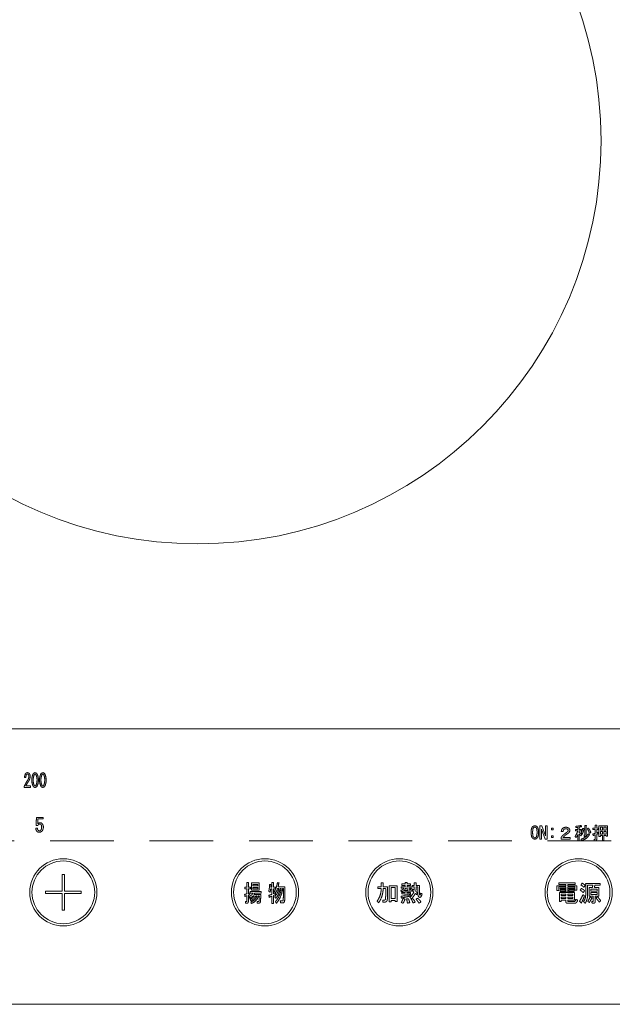
# Model space of a CAD drawing. Units: millimetres. Extents: x -4275 to 7850, y -3045 to 3045.
# Drawn here: x -2079 to -1947, y 883 to 1102 of the extents above; entities that cross this region are included whole.
import ezdxf

# ---------------------------------------------------------------- set-up
doc = ezdxf.new("R2010")
doc.units = ezdxf.units.MM
doc.header["$LTSCALE"] = 20
doc.linetypes.add('ラインタイプ-1', pattern=[1.11, 0.71, -0.4])
doc.layers.add('5ボウル・キャビネット', color=7, linetype='Continuous', lineweight=15)

# ---------------------------------------------------------------- blocks, each defined once
blk = doc.blocks.new('グループ-15')
at = {"layer": '5ボウル・キャビネット', "color": 7, "linetype": 'Continuous', "lineweight": 15}
blk.add_line((-2199.5, 944), (-1879.5, 944), dxfattribs=at)
at = {"layer": '5ボウル・キャビネット', "color": 7, "linetype": 'Continuous', "lineweight": 15, "flags": 128}
blk.add_lwpolyline([(-2199.5, 1215.5, -0.414214), (-2179.5, 1235.5), (-1899.5, 1235.5, -0.414214), (-1879.5, 1215.5), (-1879.5, 902.5, -0.414214), (-1899.5, 882.5), (-2179.5, 882.5, -0.414214), (-2199.5, 902.5)], format="xyb", close=True, dxfattribs=at)
for points in [[(-1961.53, 919.38), (-1961.96, 919.38), (-1962.75, 921.61), (-1962.77, 921.61), (-1962.77, 919.38), (-1963.13, 919.38), (-1963.13, 922.36), (-1962.69, 922.36), (-1961.9, 920.13), (-1961.89, 920.13), (-1961.89, 922.36), (-1961.53, 922.36)], [(-1960.57, 921.81), (-1960.21, 921.81), (-1960.21, 921.44), (-1960.57, 921.44)], [(-1948.02, 922.31), (-1948.02, 920.02), (-1948.34, 920.02), (-1948.34, 920.22), (-1948.84, 920.22), (-1948.84, 919.04), (-1949.17, 919.04), (-1949.17, 920.22), (-1949.65, 920.22), (-1949.65, 919.93), (-1949.97, 919.93), (-1949.97, 922.31)], [(-1949.17, 921.39), (-1949.17, 922.02), (-1949.65, 922.02), (-1949.65, 921.39)], [(-1949.17, 921.11), (-1949.65, 921.11), (-1949.65, 920.51), (-1949.17, 920.51)], [(-1948.34, 922.02), (-1948.84, 922.02), (-1948.84, 921.39), (-1948.34, 921.39)], [(-1948.84, 920.51), (-1948.34, 920.51), (-1948.34, 921.11), (-1948.84, 921.11)], [(-1960.57, 919.74), (-1960.57, 920.1), (-1960.21, 920.1), (-1960.21, 919.74)], [(-2069.75, 911.5), (-2069.75, 907.75), (-2073.5, 907.75), (-2073.5, 907.25), (-2069.75, 907.25), (-2069.75, 903.5), (-2069.25, 903.5), (-2069.25, 907.25), (-2065.5, 907.25), (-2065.5, 907.75), (-2069.25, 907.75), (-2069.25, 911.5)], [(-2027.52, 907.95), (-2027.52, 909.59), (-2025.77, 909.59), (-2025.77, 907.95)], [(-2027.21, 908.94), (-2026.08, 908.94), (-2026.08, 909.25), (-2027.21, 909.25)], [(-2026.08, 908.6), (-2027.21, 908.6), (-2027.21, 908.29), (-2026.08, 908.29)], [(-1995.42, 905.46), (-1995.42, 905.7), (-1996.37, 905.7), (-1996.37, 905.38), (-1996.8, 905.38), (-1996.8, 908.94), (-1994.99, 908.94), (-1994.99, 905.46)], [(-1996.37, 906.09), (-1995.42, 906.09), (-1995.42, 908.55), (-1996.37, 908.55)], [(-1955.29, 909.27), (-1956.92, 909.27), (-1956.92, 908.96), (-1954.89, 908.96), (-1954.89, 907.98), (-1955.32, 907.98), (-1955.32, 908.72), (-1956.92, 908.72), (-1956.92, 907.55), (-1957.35, 907.55), (-1957.35, 908.72), (-1958.89, 908.72), (-1958.89, 907.9), (-1959.33, 907.9), (-1959.33, 908.96), (-1957.35, 908.96), (-1957.35, 909.27), (-1958.95, 909.27), (-1958.95, 909.61), (-1955.29, 909.61)], [(-1958.65, 908.45), (-1957.53, 908.45), (-1957.53, 908.21), (-1958.65, 908.21)], [(-1958.65, 907.96), (-1957.53, 907.96), (-1957.53, 907.72), (-1958.65, 907.72)], [(-1956.7, 908.45), (-1955.52, 908.45), (-1955.52, 908.21), (-1956.7, 908.21)], [(-1956.7, 907.72), (-1956.7, 907.96), (-1955.52, 907.96), (-1955.52, 907.72)], [(-1950.37, 907.78), (-1950.37, 908.19), (-1951.75, 908.19), (-1951.75, 907.78)], [(-1957.37, 907.1), (-1958.41, 907.1), (-1958.41, 906.78), (-1957.37, 906.78)], [(-1958.41, 906.44), (-1958.41, 906.11), (-1957.37, 906.11), (-1957.37, 906.44)], [(-1955.82, 907.1), (-1956.94, 907.1), (-1956.94, 906.78), (-1955.82, 906.78)], [(-1955.82, 906.44), (-1956.94, 906.44), (-1956.94, 906.11), (-1955.82, 906.11)], [(-1950.37, 907.03), (-1950.37, 907.44), (-1951.75, 907.44), (-1951.75, 907.03)]]:
    blk.add_lwpolyline(points, close=True, dxfattribs=at)
at = {"layer": '5ボウル・キャビネット', "color": 7, "linetype": 'Continuous', "lineweight": 15}
for centre, radius in [((-2039.5, 1075.3), 90), ((-2069.5, 907.5), 7.5), ((-2069.5, 907.5), 7), ((-2024.5, 907.5), 7.5), ((-2024.5, 907.5), 7), ((-1994.5, 907.5), 7.5), ((-1994.5, 907.5), 7), ((-1954.5, 907.5), 7.5), ((-1954.5, 907.5), 7)]:
    blk.add_circle(centre, radius, dxfattribs=at)
for points, knots in [([(-2077.89, 931.24), (-2077.36, 931.24), (-2076.84, 931.24), (-2076.84, 931.08), (-2076.84, 930.92), (-2077.53, 930.92), (-2078.21, 930.92), (-2078.21, 931.05), (-2078.21, 931.19), (-2078.05, 931.55), (-2077.66, 932.24), (-2077.44, 932.58), (-2077.34, 932.76), (-2077.2, 933.15), (-2077.19, 933.36), (-2077.19, 933.48), (-2077.25, 933.7), (-2077.31, 933.8), (-2077.36, 933.84), (-2077.46, 933.9), (-2077.53, 933.9), (-2077.59, 933.89), (-2077.7, 933.81), (-2077.74, 933.76), (-2077.8, 933.61), (-2077.86, 933.3), (-2077.86, 933.14), (-2078.01, 933.14), (-2078.16, 933.14), (-2078.15, 933.37), (-2078.04, 933.81), (-2077.93, 934.02), (-2077.84, 934.11), (-2077.62, 934.21), (-2077.5, 934.22), (-2077.37, 934.2), (-2077.15, 934.1), (-2077.07, 934), (-2076.98, 933.85), (-2076.88, 933.52), (-2076.88, 933.34), (-2076.91, 933.07), (-2077.09, 932.55), (-2077.24, 932.32), (-2077.42, 932.06), (-2077.75, 931.52), (-2077.89, 931.24)], [0, 0, 0, 0.082484, 0.082484, 0.107619, 0.107619, 0.215483, 0.215483, 0.236633, 0.236633, 0.299067, 0.361501, 0.361501, 0.394593, 0.427685, 0.427685, 0.446293, 0.464901, 0.464901, 0.474996, 0.48509, 0.48509, 0.49572, 0.50635, 0.50635, 0.532694, 0.559038, 0.559038, 0.583113, 0.583113, 0.621111, 0.659108, 0.659108, 0.679844, 0.700579, 0.700579, 0.721809, 0.74304, 0.74304, 0.772449, 0.801859, 0.801859, 0.84804, 0.894222, 0.894222, 0.947111, 1, 1, 1]), ([(-2075.06, 932.58), (-2075.06, 932.2), (-2075.21, 931.49), (-2075.38, 931.15), (-2075.46, 931.06), (-2075.67, 930.94), (-2075.8, 930.92), (-2075.92, 930.93), (-2076.13, 931.06), (-2076.22, 931.15), (-2076.37, 931.49), (-2076.54, 932.2), (-2076.54, 932.58), (-2076.54, 932.95), (-2076.38, 933.65), (-2076.22, 933.98), (-2076.13, 934.08), (-2075.92, 934.2), (-2075.8, 934.22), (-2075.67, 934.21), (-2075.46, 934.08), (-2075.38, 933.98), (-2075.22, 933.65), (-2075.06, 932.95), (-2075.06, 932.58)], [0, 0, 0, 0.092417, 0.184834, 0.184834, 0.216452, 0.24807, 0.24807, 0.279225, 0.310379, 0.310379, 0.403773, 0.497167, 0.497167, 0.590267, 0.683367, 0.683367, 0.715686, 0.748005, 0.748005, 0.779774, 0.811543, 0.811543, 0.905771, 1, 1, 1]), ([(-2075.97, 931.34), (-2075.94, 931.3), (-2075.85, 931.25), (-2075.8, 931.24), (-2075.74, 931.24), (-2075.66, 931.3), (-2075.62, 931.34), (-2075.5, 931.64), (-2075.36, 932.26), (-2075.37, 932.58), (-2075.36, 932.9), (-2075.49, 933.51), (-2075.62, 933.8), (-2075.66, 933.84), (-2075.74, 933.89), (-2075.8, 933.9), (-2075.85, 933.89), (-2075.94, 933.84), (-2075.97, 933.8), (-2076.1, 933.5), (-2076.23, 932.89), (-2076.23, 932.58), (-2076.23, 932.25), (-2076.11, 931.63), (-2075.97, 931.34)], [0, 0, 0, 0.017545, 0.03509, 0.03509, 0.052392, 0.069694, 0.069694, 0.176195, 0.282695, 0.282695, 0.388656, 0.494618, 0.494618, 0.512581, 0.530544, 0.530544, 0.548292, 0.566039, 0.566039, 0.673407, 0.780775, 0.780775, 0.890387, 1, 1, 1]), ([(-2074.49, 931.15), (-2074.64, 931.49), (-2074.81, 932.2), (-2074.81, 932.58), (-2074.81, 932.95), (-2074.66, 933.65), (-2074.49, 933.98), (-2074.4, 934.08), (-2074.19, 934.2), (-2074.07, 934.22), (-2073.94, 934.21), (-2073.73, 934.08), (-2073.65, 933.98), (-2073.5, 933.65), (-2073.33, 932.95), (-2073.33, 932.58), (-2073.33, 932.2), (-2073.48, 931.49), (-2073.65, 931.15), (-2073.74, 931.06), (-2073.94, 930.94), (-2074.07, 930.92), (-2074.19, 930.93), (-2074.4, 931.06), (-2074.49, 931.15)], [0, 0, 0, 0.092276, 0.184553, 0.184553, 0.276538, 0.368524, 0.368524, 0.400456, 0.432388, 0.432388, 0.463777, 0.495166, 0.495166, 0.588267, 0.681368, 0.681368, 0.776242, 0.871116, 0.871116, 0.903576, 0.936035, 0.936035, 0.968017, 1, 1, 1]), ([(-2074.07, 931.24), (-2074.02, 931.24), (-2073.93, 931.3), (-2073.89, 931.34), (-2073.77, 931.64), (-2073.64, 932.26), (-2073.64, 932.58), (-2073.64, 932.9), (-2073.76, 933.51), (-2073.89, 933.8), (-2073.93, 933.84), (-2074.02, 933.89), (-2074.07, 933.9), (-2074.12, 933.89), (-2074.21, 933.84), (-2074.24, 933.8), (-2074.37, 933.5), (-2074.5, 932.89), (-2074.5, 932.58), (-2074.5, 932.25), (-2074.38, 931.63), (-2074.24, 931.34), (-2074.21, 931.3), (-2074.12, 931.25), (-2074.07, 931.24)], [0, 0, 0, 0.017275, 0.03455, 0.03455, 0.140883, 0.247217, 0.247217, 0.353012, 0.458807, 0.458807, 0.476742, 0.494677, 0.494677, 0.512397, 0.530117, 0.530117, 0.637316, 0.744515, 0.744515, 0.853956, 0.963396, 0.963396, 0.981698, 1, 1, 1]), ([(-2074.84, 920.91), (-2075, 920.92), (-2075.28, 921.02), (-2075.4, 921.11), (-2075.52, 921.28), (-2075.66, 921.64), (-2075.67, 921.84), (-2075.48, 921.84), (-2075.28, 921.84), (-2075.28, 921.7), (-2075.19, 921.45), (-2075.11, 921.33), (-2075.05, 921.29), (-2074.9, 921.23), (-2074.82, 921.23), (-2074.74, 921.24), (-2074.6, 921.31), (-2074.53, 921.37), (-2074.42, 921.51), (-2074.34, 921.86), (-2074.33, 922.05), (-2074.33, 922.21), (-2074.41, 922.52), (-2074.5, 922.66), (-2074.55, 922.7), (-2074.67, 922.75), (-2074.74, 922.76), (-2074.9, 922.74), (-2075.15, 922.54), (-2075.23, 922.4), (-2075.41, 922.4), (-2075.59, 922.4), (-2075.54, 923.31), (-2075.49, 924.22), (-2074.75, 924.22), (-2074.01, 924.22), (-2074.01, 924.06), (-2074.01, 923.89), (-2074.58, 923.89), (-2075.15, 923.89), (-2075.18, 923.34), (-2075.21, 922.79), (-2075.09, 922.9), (-2074.81, 923.03), (-2074.65, 923.05), (-2074.53, 923.03), (-2074.31, 922.94), (-2074.21, 922.86), (-2074.09, 922.67), (-2073.95, 922.27), (-2073.94, 922.05), (-2073.96, 921.79), (-2074.11, 921.34), (-2074.26, 921.15), (-2074.39, 921.04), (-2074.68, 920.92), (-2074.84, 920.91)], [0, 0, 0, 0.019443, 0.038886, 0.038886, 0.0643, 0.089715, 0.089715, 0.114314, 0.114314, 0.132037, 0.149761, 0.149761, 0.15991, 0.170059, 0.170059, 0.180713, 0.191368, 0.191368, 0.214847, 0.238327, 0.238327, 0.259747, 0.281168, 0.281168, 0.290036, 0.298904, 0.298904, 0.32013, 0.341355, 0.341355, 0.365172, 0.365172, 0.485023, 0.485023, 0.58265, 0.58265, 0.603815, 0.603815, 0.678745, 0.678745, 0.751658, 0.751658, 0.773163, 0.794669, 0.794669, 0.811386, 0.828103, 0.828103, 0.858089, 0.888076, 0.888076, 0.92185, 0.955623, 0.955623, 0.977812, 1, 1, 1]), ([(-1963.76, 919.58), (-1963.87, 919.49), (-1964.12, 919.39), (-1964.26, 919.38), (-1964.41, 919.39), (-1964.67, 919.49), (-1964.78, 919.58), (-1964.98, 919.86), (-1965.1, 920.53), (-1965.12, 920.88), (-1965.1, 921.21), (-1964.99, 921.89), (-1964.78, 922.16), (-1964.67, 922.24), (-1964.41, 922.35), (-1964.26, 922.36), (-1964.12, 922.34), (-1963.87, 922.25), (-1963.76, 922.16), (-1963.56, 921.88), (-1963.44, 921.21), (-1963.42, 920.88), (-1963.44, 920.53), (-1963.55, 919.85), (-1963.76, 919.58)], [0, 0, 0, 0.035579, 0.071157, 0.071157, 0.107964, 0.14477, 0.14477, 0.232551, 0.320331, 0.320331, 0.407576, 0.49482, 0.49482, 0.53212, 0.56942, 0.56942, 0.606063, 0.642705, 0.642705, 0.731342, 0.819978, 0.819978, 0.909989, 1, 1, 1]), ([(-1964.26, 922.07), (-1964.35, 922.05), (-1964.5, 921.99), (-1964.57, 921.93), (-1964.7, 921.69), (-1964.76, 921.15), (-1964.77, 920.88), (-1964.76, 920.6), (-1964.71, 920.04), (-1964.57, 919.81), (-1964.5, 919.75), (-1964.35, 919.68), (-1964.26, 919.67), (-1964.18, 919.68), (-1964.03, 919.75), (-1963.97, 919.81), (-1963.84, 920.05), (-1963.78, 920.6), (-1963.77, 920.88), (-1963.78, 921.15), (-1963.83, 921.69), (-1963.97, 921.93), (-1964.04, 921.98), (-1964.18, 922.05), (-1964.26, 922.07)], [0, 0, 0, 0.029841, 0.059683, 0.059683, 0.153678, 0.247674, 0.247674, 0.343127, 0.438579, 0.438579, 0.468719, 0.49886, 0.49886, 0.527847, 0.556833, 0.556833, 0.653533, 0.750233, 0.750233, 0.845803, 0.941373, 0.941373, 0.970686, 1, 1, 1]), ([(-1958.1, 921.76), (-1957.93, 921.88), (-1957.56, 922.03), (-1957.35, 922.03), (-1957.16, 922.03), (-1956.81, 921.91), (-1956.65, 921.79), (-1956.57, 921.69), (-1956.46, 921.46), (-1956.45, 921.33), (-1956.47, 921.13), (-1956.69, 920.8), (-1956.85, 920.68), (-1957.03, 920.56), (-1957.39, 920.31), (-1957.57, 920.17), (-1957.68, 920.07), (-1957.9, 919.85), (-1957.99, 919.73), (-1957.18, 919.73), (-1956.38, 919.73), (-1956.38, 919.55), (-1956.38, 919.37), (-1957.4, 919.37), (-1958.42, 919.37), (-1958.42, 919.54), (-1958.42, 919.72), (-1958.35, 919.83), (-1958.19, 920.05), (-1958.1, 920.14), (-1957.87, 920.35), (-1957.38, 920.73), (-1957.12, 920.91), (-1957.02, 920.99), (-1956.85, 921.19), (-1956.83, 921.32), (-1956.84, 921.39), (-1956.89, 921.52), (-1956.94, 921.58), (-1957.02, 921.64), (-1957.23, 921.69), (-1957.34, 921.7), (-1957.46, 921.7), (-1957.68, 921.63), (-1957.78, 921.56), (-1957.86, 921.45), (-1957.95, 921.2), (-1957.96, 921.06), (-1958.17, 921.06), (-1958.37, 921.06), (-1958.35, 921.25), (-1958.22, 921.61), (-1958.1, 921.76)], [0, 0, 0, 0.029054, 0.058109, 0.058109, 0.085442, 0.112775, 0.112775, 0.13127, 0.149766, 0.149766, 0.178343, 0.20692, 0.20692, 0.237954, 0.268989, 0.268989, 0.290854, 0.312719, 0.312719, 0.427308, 0.427308, 0.452893, 0.452893, 0.59775, 0.59775, 0.622254, 0.622254, 0.641332, 0.66041, 0.66041, 0.704428, 0.748447, 0.748447, 0.767151, 0.785855, 0.785855, 0.796328, 0.806801, 0.806801, 0.822116, 0.83743, 0.83743, 0.854896, 0.872363, 0.872363, 0.892554, 0.912745, 0.912745, 0.942788, 0.942788, 0.971394, 1, 1, 1]), ([(-1954.35, 921.21), (-1954.35, 921.01), (-1954.35, 920.81), (-1954.2, 920.74), (-1953.92, 920.55), (-1953.8, 920.43), (-1953.89, 920.28), (-1953.98, 920.13), (-1954.07, 920.22), (-1954.25, 920.38), (-1954.35, 920.45), (-1954.35, 919.72), (-1954.35, 919), (-1954.51, 919), (-1954.67, 919), (-1954.67, 919.69), (-1954.67, 920.39), (-1954.75, 920.21), (-1954.95, 919.87), (-1955.06, 919.72), (-1955.18, 919.85), (-1955.29, 919.98), (-1955.1, 920.26), (-1954.79, 920.88), (-1954.69, 921.21), (-1954.95, 921.21), (-1955.22, 921.21), (-1955.22, 921.36), (-1955.22, 921.5), (-1954.94, 921.5), (-1954.67, 921.5), (-1954.67, 921.75), (-1954.67, 922), (-1954.89, 921.98), (-1955.11, 921.96), (-1955.14, 922.09), (-1955.17, 922.22), (-1954.86, 922.25), (-1954.24, 922.35), (-1953.94, 922.43), (-1953.89, 922.3), (-1953.84, 922.17), (-1953.83, 922.13), (-1953.91, 922.13), (-1953.95, 922.14), (-1954.05, 922.12), (-1954.25, 922.08), (-1954.35, 922.07), (-1954.35, 921.78), (-1954.35, 921.5), (-1954.1, 921.5), (-1953.86, 921.5), (-1953.86, 921.36), (-1953.86, 921.21), (-1954.1, 921.21), (-1954.35, 921.21)], [0, 0, 0, 0.028076, 0.028076, 0.051985, 0.075895, 0.075895, 0.101058, 0.101058, 0.118333, 0.135609, 0.135609, 0.238164, 0.238164, 0.261154, 0.261154, 0.359392, 0.359392, 0.387069, 0.414746, 0.414746, 0.439243, 0.439243, 0.488637, 0.53803, 0.53803, 0.575598, 0.575598, 0.596085, 0.596085, 0.634735, 0.634735, 0.670459, 0.670459, 0.701701, 0.701701, 0.720607, 0.720607, 0.765268, 0.80993, 0.80993, 0.829457, 0.829457, 0.835189, 0.840921, 0.840921, 0.855309, 0.869697, 0.869697, 0.909899, 0.909899, 0.944668, 0.944668, 0.965231, 0.965231, 1, 1, 1]), ([(-1953.26, 921.7), (-1953.24, 921.68), (-1953.28, 921.63), (-1953.31, 921.62), (-1953.37, 921.34), (-1953.55, 920.79), (-1953.68, 920.52), (-1953.81, 920.62), (-1953.95, 920.72), (-1953.83, 920.98), (-1953.65, 921.51), (-1953.58, 921.79), (-1953.42, 921.74), (-1953.26, 921.7)], [0, 0, 0, 0.020606, 0.041212, 0.041212, 0.229154, 0.417096, 0.417096, 0.526347, 0.526347, 0.709399, 0.892451, 0.892451, 1, 1, 1]), ([(-1952.78, 922.34), (-1952.78, 921.29), (-1952.78, 920.23), (-1952.78, 920.14), (-1952.92, 920), (-1953.02, 919.99), (-1953.13, 919.99), (-1953.23, 919.99), (-1953.27, 920.14), (-1953.31, 920.28), (-1953.23, 920.28), (-1953.14, 920.28), (-1953.12, 920.28), (-1953.1, 920.32), (-1953.1, 920.34), (-1953.1, 921.39), (-1953.1, 922.43), (-1952.95, 922.43), (-1952.79, 922.43), (-1952.75, 922.43), (-1952.74, 922.36), (-1952.78, 922.34)], [0, 0, 0, 0.360345, 0.360345, 0.394294, 0.428244, 0.428244, 0.465096, 0.465096, 0.516625, 0.516625, 0.54558, 0.54558, 0.552944, 0.560307, 0.560307, 0.919689, 0.919689, 0.97293, 0.97293, 0.986465, 1, 1, 1]), ([(-1952.06, 920.68), (-1952.16, 920.94), (-1952.41, 921.46), (-1952.56, 921.7), (-1952.44, 921.78), (-1952.32, 921.85), (-1952.15, 921.62), (-1951.87, 921.13), (-1951.77, 920.86), (-1951.91, 920.77), (-1952.06, 920.68)], [0, 0, 0, 0.195882, 0.391764, 0.391764, 0.490407, 0.490407, 0.686384, 0.882361, 0.882361, 1, 1, 1]), ([(-1950.8, 920.34), (-1950.89, 920.31), (-1951.06, 920.25), (-1951.14, 920.22), (-1951.16, 920.18), (-1951.24, 920.14), (-1951.25, 920.17), (-1951.3, 920.34), (-1951.34, 920.51), (-1951.21, 920.54), (-1950.93, 920.62), (-1950.8, 920.66), (-1950.8, 921.1), (-1950.8, 921.55), (-1951.05, 921.55), (-1951.31, 921.55), (-1951.31, 921.69), (-1951.31, 921.84), (-1951.05, 921.84), (-1950.8, 921.84), (-1950.8, 922.18), (-1950.8, 922.52), (-1950.64, 922.52), (-1950.49, 922.52), (-1950.45, 922.52), (-1950.45, 922.46), (-1950.47, 922.43), (-1950.47, 922.13), (-1950.47, 921.84), (-1950.27, 921.84), (-1950.08, 921.84), (-1950.08, 921.69), (-1950.08, 921.55), (-1950.27, 921.55), (-1950.47, 921.55), (-1950.47, 921.15), (-1950.47, 920.75), (-1950.38, 920.78), (-1950.2, 920.84), (-1950.11, 920.88), (-1950.08, 920.74), (-1950.05, 920.6), (-1950.15, 920.56), (-1950.37, 920.49), (-1950.47, 920.45), (-1950.47, 919.86), (-1950.47, 919.27), (-1950.48, 919.17), (-1950.62, 919.04), (-1950.72, 919.03), (-1950.86, 919.03), (-1951.01, 919.03), (-1951.04, 919.18), (-1951.07, 919.32), (-1950.95, 919.32), (-1950.84, 919.32), (-1950.82, 919.32), (-1950.8, 919.36), (-1950.8, 919.38), (-1950.8, 919.86), (-1950.8, 920.34)], [0, 0, 0, 0.01516, 0.030321, 0.030321, 0.037198, 0.044074, 0.044074, 0.073091, 0.073091, 0.096687, 0.120282, 0.120282, 0.194183, 0.194183, 0.237072, 0.237072, 0.261156, 0.261156, 0.304045, 0.304045, 0.361308, 0.361308, 0.387135, 0.387135, 0.393397, 0.399659, 0.399659, 0.450426, 0.450426, 0.484271, 0.484271, 0.508908, 0.508908, 0.542753, 0.542753, 0.610539, 0.610539, 0.627008, 0.643477, 0.643477, 0.667481, 0.667481, 0.686835, 0.70619, 0.70619, 0.806427, 0.806427, 0.823352, 0.840276, 0.840276, 0.865209, 0.865209, 0.890593, 0.890593, 0.910278, 0.910278, 0.913949, 0.917621, 0.917621, 1, 1, 1]), ([(-1952.12, 920.33), (-1952.4, 919.84), (-1953.32, 919.2), (-1953.87, 919.06), (-1953.91, 919.21), (-1953.95, 919.37), (-1953.43, 919.52), (-1952.62, 920.11), (-1952.35, 920.57), (-1952.21, 920.49), (-1952.07, 920.4), (-1952.05, 920.38), (-1952.09, 920.33), (-1952.12, 920.33)], [0, 0, 0, 0.217654, 0.435308, 0.435308, 0.495408, 0.495408, 0.702967, 0.910527, 0.910527, 0.97271, 0.97271, 0.986355, 1, 1, 1]), ([(-2028.21, 906.88), (-2028.21, 906.13), (-2028.21, 905.38), (-2028.22, 905.26), (-2028.36, 905.06), (-2028.47, 905.05), (-2028.64, 905.05), (-2028.81, 905.05), (-2028.83, 905.25), (-2028.85, 905.44), (-2028.73, 905.44), (-2028.6, 905.44), (-2028.58, 905.44), (-2028.56, 905.49), (-2028.56, 905.52), (-2028.56, 906.14), (-2028.56, 906.76), (-2028.73, 906.7), (-2028.9, 906.64), (-2028.9, 906.6), (-2028.95, 906.55), (-2028.98, 906.58), (-2029.01, 906.8), (-2029.04, 907.03), (-2028.8, 907.1), (-2028.56, 907.17), (-2028.56, 907.73), (-2028.56, 908.29), (-2028.78, 908.29), (-2028.99, 908.29), (-2028.99, 908.48), (-2028.99, 908.67), (-2028.78, 908.67), (-2028.56, 908.67), (-2028.56, 909.18), (-2028.56, 909.69), (-2028.4, 909.69), (-2028.23, 909.69), (-2028.19, 909.68), (-2028.18, 909.6), (-2028.21, 909.57), (-2028.21, 909.12), (-2028.21, 908.67), (-2027.99, 908.67), (-2027.76, 908.67), (-2027.76, 908.48), (-2027.76, 908.29), (-2027.99, 908.29), (-2028.21, 908.29), (-2028.21, 907.77), (-2028.21, 907.25), (-2028.03, 907.31), (-2027.84, 907.37), (-2027.84, 907.19), (-2027.84, 907.01), (-2028.03, 906.94), (-2028.21, 906.88)], [0, 0, 0, 0.112076, 0.112076, 0.129661, 0.147246, 0.147246, 0.172331, 0.172331, 0.20079, 0.20079, 0.218716, 0.218716, 0.222518, 0.226319, 0.226319, 0.31675, 0.31675, 0.342752, 0.342752, 0.348381, 0.354011, 0.354011, 0.385598, 0.385598, 0.420666, 0.420666, 0.498923, 0.498923, 0.529131, 0.529131, 0.556024, 0.556024, 0.586231, 0.586231, 0.657278, 0.657278, 0.680223, 0.680223, 0.686721, 0.693218, 0.693218, 0.755971, 0.755971, 0.78777, 0.78777, 0.814763, 0.814763, 0.846563, 0.846563, 0.919405, 0.919405, 0.946867, 0.946867, 0.972538, 0.972538, 1, 1, 1]), ([(-2023.2, 908.69), (-2023.08, 908.69), (-2022.96, 908.69), (-2022.96, 909.21), (-2022.96, 909.73), (-2022.8, 909.73), (-2022.63, 909.73), (-2022.59, 909.72), (-2022.58, 909.64), (-2022.61, 909.61), (-2022.61, 909.15), (-2022.61, 908.69), (-2022.39, 908.69), (-2022.16, 908.69), (-2022.16, 908.5), (-2022.16, 908.31), (-2022.39, 908.31), (-2022.61, 908.31), (-2022.61, 907.75), (-2022.61, 907.19), (-2022.4, 907.29), (-2022.19, 907.39), (-2022.15, 907.22), (-2022.11, 907.05), (-2022.36, 906.91), (-2022.61, 906.78), (-2022.61, 905.91), (-2022.61, 905.03), (-2022.79, 905.03), (-2022.96, 905.03), (-2022.96, 905.84), (-2022.96, 906.64), (-2023.2, 906.54), (-2023.44, 906.44), (-2023.45, 906.4), (-2023.5, 906.34), (-2023.52, 906.37), (-2023.58, 906.6), (-2023.63, 906.82), (-2023.3, 906.94), (-2022.96, 907.07), (-2022.96, 907.69), (-2022.96, 908.31), (-2023.09, 908.31), (-2023.21, 908.31), (-2023.23, 908.12), (-2023.3, 907.74), (-2023.34, 907.55), (-2023.5, 907.63), (-2023.65, 907.7), (-2023.57, 908.08), (-2023.46, 908.87), (-2023.46, 909.26), (-2023.3, 909.23), (-2023.13, 909.2), (-2023.11, 909.17), (-2023.14, 909.1), (-2023.17, 909.08), (-2023.18, 908.89), (-2023.2, 908.69)], [0, 0, 0, 0.014207, 0.014207, 0.076113, 0.076113, 0.095759, 0.095759, 0.101264, 0.106769, 0.106769, 0.161046, 0.161046, 0.187939, 0.187939, 0.210767, 0.210767, 0.23766, 0.23766, 0.304089, 0.304089, 0.331821, 0.331821, 0.352886, 0.352886, 0.386556, 0.386556, 0.490287, 0.490287, 0.510748, 0.510748, 0.606035, 0.606035, 0.636984, 0.636984, 0.641566, 0.646148, 0.646148, 0.672376, 0.672376, 0.713167, 0.713167, 0.783763, 0.783763, 0.798191, 0.798191, 0.819985, 0.841779, 0.841779, 0.861075, 0.861075, 0.906175, 0.951275, 0.951275, 0.970029, 0.970029, 0.97417, 0.978312, 0.978312, 1, 1, 1]), ([(-2020.85, 908.35), (-2020.98, 908.35), (-2021.11, 908.35), (-2021.21, 907.73), (-2021.69, 906.63), (-2022.1, 906.15), (-2022.21, 906.32), (-2022.32, 906.5), (-2021.97, 906.9), (-2021.51, 907.82), (-2021.42, 908.35), (-2021.55, 908.35), (-2021.68, 908.35), (-2021.76, 908.1), (-2021.99, 907.63), (-2022.13, 907.41), (-2022.27, 907.53), (-2022.4, 907.66), (-2022.15, 908.13), (-2021.79, 909.14), (-2021.71, 909.67), (-2021.54, 909.63), (-2021.37, 909.59), (-2021.34, 909.56), (-2021.38, 909.49), (-2021.42, 909.49), (-2021.45, 909.3), (-2021.52, 908.92), (-2021.56, 908.73), (-2020.8, 908.73), (-2020.04, 908.73), (-2020.05, 907.48), (-2020.06, 906.23), (-2020.06, 905.9), (-2020.2, 905.16), (-2020.54, 905.12), (-2020.78, 905.12), (-2021.01, 905.12), (-2021.04, 905.36), (-2021.08, 905.6), (-2020.87, 905.6), (-2020.67, 905.6), (-2020.47, 905.6), (-2020.41, 906.04), (-2020.4, 906.23), (-2020.39, 907.29), (-2020.38, 908.35), (-2020.46, 908.35), (-2020.54, 908.35), (-2020.66, 907.42), (-2021.35, 905.76), (-2021.95, 905.05), (-2022.06, 905.24), (-2022.16, 905.42), (-2021.62, 906.06), (-2020.95, 907.52), (-2020.85, 908.35)], [0, 0, 0, 0.009132, 0.009132, 0.053336, 0.09754, 0.09754, 0.112194, 0.112194, 0.15021, 0.188225, 0.188225, 0.197461, 0.197461, 0.216149, 0.234836, 0.234836, 0.247954, 0.247954, 0.286577, 0.325201, 0.325201, 0.337721, 0.337721, 0.340477, 0.343234, 0.343234, 0.357025, 0.370816, 0.370816, 0.425571, 0.425571, 0.515548, 0.515548, 0.539557, 0.563567, 0.563567, 0.580121, 0.580121, 0.597253, 0.597253, 0.611522, 0.611522, 0.625489, 0.639456, 0.639456, 0.717109, 0.717109, 0.722884, 0.722884, 0.791679, 0.860474, 0.860474, 0.876072, 0.876072, 0.938036, 1, 1, 1]), ([(-1999.14, 905.19), (-1999.31, 905.35), (-1999.48, 905.5), (-1999.09, 906.07), (-1998.62, 907.31), (-1998.57, 908), (-1998.57, 908.17), (-1998.57, 908.33), (-1998.94, 908.33), (-1999.3, 908.33), (-1999.3, 908.52), (-1999.3, 908.71), (-1998.94, 908.71), (-1998.57, 908.71), (-1998.57, 909.17), (-1998.57, 909.63), (-1998.37, 909.63), (-1998.16, 909.63), (-1998.11, 909.62), (-1998.1, 909.54), (-1998.14, 909.51), (-1998.14, 909.11), (-1998.14, 908.71), (-1997.63, 908.71), (-1997.12, 908.71), (-1997.12, 907.75), (-1997.12, 906.78), (-1997.12, 906.5), (-1997.18, 905.94), (-1997.25, 905.66), (-1997.33, 905.49), (-1997.64, 905.3), (-1997.84, 905.28), (-1998, 905.28), (-1998.16, 905.28), (-1998.18, 905.52), (-1998.2, 905.76), (-1998.04, 905.76), (-1997.88, 905.76), (-1997.79, 905.77), (-1997.64, 905.87), (-1997.61, 905.95), (-1997.58, 906.14), (-1997.56, 906.53), (-1997.56, 906.72), (-1997.56, 907.52), (-1997.56, 908.33), (-1997.85, 908.33), (-1998.14, 908.33), (-1998.14, 908.15), (-1998.14, 907.98), (-1998.2, 907.21), (-1998.68, 905.81), (-1999.14, 905.19)], [0, 0, 0, 0.022538, 0.022538, 0.090219, 0.157899, 0.157899, 0.173969, 0.173969, 0.209663, 0.209663, 0.228585, 0.228585, 0.264279, 0.264279, 0.309267, 0.309267, 0.329558, 0.329558, 0.334716, 0.339875, 0.339875, 0.378846, 0.378846, 0.428809, 0.428809, 0.52374, 0.52374, 0.551592, 0.579443, 0.579443, 0.598001, 0.616559, 0.616559, 0.632338, 0.632338, 0.655762, 0.655762, 0.671541, 0.671541, 0.679999, 0.688456, 0.688456, 0.70733, 0.726204, 0.726204, 0.804376, 0.804376, 0.832752, 0.832752, 0.849632, 0.849632, 0.924816, 1, 1, 1]), ([(-1992.36, 907.73), (-1992.51, 907.73), (-1992.72, 907.94), (-1992.73, 908.08), (-1992.73, 908.24), (-1992.73, 908.4), (-1992.93, 908.4), (-1993.14, 908.4), (-1993.2, 908.06), (-1993.74, 907.67), (-1994.07, 907.62), (-1994.11, 907.79), (-1994.15, 907.96), (-1993.95, 908), (-1993.57, 908.2), (-1993.5, 908.4), (-1993.82, 908.4), (-1994.13, 908.4), (-1994.13, 908.57), (-1994.13, 908.73), (-1993.67, 908.73), (-1993.2, 908.73), (-1993.2, 908.88), (-1993.2, 909.03), (-1993.58, 909.03), (-1993.95, 909.03), (-1993.95, 909.2), (-1993.95, 909.36), (-1993.58, 909.36), (-1993.2, 909.36), (-1993.2, 909.53), (-1993.2, 909.69), (-1993, 909.69), (-1992.79, 909.69), (-1992.74, 909.68), (-1992.73, 909.6), (-1992.77, 909.57), (-1992.77, 909.47), (-1992.77, 909.36), (-1992.39, 909.36), (-1992.02, 909.36), (-1992.02, 909.2), (-1992.02, 909.03), (-1992.39, 909.03), (-1992.77, 909.03), (-1992.77, 908.88), (-1992.77, 908.73), (-1992.3, 908.73), (-1991.84, 908.73), (-1991.84, 908.57), (-1991.84, 908.4), (-1992.09, 908.4), (-1992.34, 908.4), (-1992.34, 908.29), (-1992.34, 908.18), (-1992.34, 908.14), (-1992.29, 908.07), (-1992.24, 908.06), (-1992.15, 908.06), (-1992.06, 908.06), (-1991.99, 908.07), (-1991.99, 908.22), (-1992, 908.29), (-1991.83, 908.27), (-1991.65, 908.25), (-1991.65, 908.07), (-1991.77, 907.74), (-1991.94, 907.73), (-1992.15, 907.73), (-1992.36, 907.73)], [0, 0, 0, 0.018928, 0.037855, 0.037855, 0.058234, 0.058234, 0.084722, 0.084722, 0.128731, 0.17274, 0.17274, 0.195888, 0.195888, 0.223507, 0.251126, 0.251126, 0.292414, 0.292414, 0.314463, 0.314463, 0.375334, 0.375334, 0.394572, 0.394572, 0.443456, 0.443456, 0.465505, 0.465505, 0.514389, 0.514389, 0.535699, 0.535699, 0.562731, 0.562731, 0.569603, 0.576475, 0.576475, 0.589785, 0.589785, 0.639037, 0.639037, 0.661074, 0.661074, 0.710326, 0.710326, 0.729554, 0.729554, 0.790785, 0.790785, 0.812823, 0.812823, 0.846101, 0.846101, 0.860004, 0.860004, 0.865948, 0.871892, 0.871892, 0.883787, 0.883787, 0.892526, 0.901265, 0.901265, 0.92454, 0.92454, 0.947724, 0.970909, 0.970909, 1, 1, 1]), ([(-1992.81, 907.78), (-1992.81, 907.64), (-1992.81, 907.49), (-1992.42, 907.49), (-1992.02, 907.49), (-1992.02, 907.32), (-1992.02, 907.16), (-1992.42, 907.16), (-1992.81, 907.16), (-1992.81, 906.99), (-1992.81, 906.82), (-1992.36, 906.9), (-1991.92, 906.98), (-1991.92, 906.84), (-1991.92, 906.7), (-1992.92, 906.48), (-1993.93, 906.25), (-1993.94, 906.21), (-1994, 906.16), (-1994.03, 906.19), (-1994.08, 906.41), (-1994.13, 906.62), (-1993.67, 906.69), (-1993.2, 906.76), (-1993.2, 906.96), (-1993.2, 907.16), (-1993.56, 907.16), (-1993.93, 907.16), (-1993.93, 907.32), (-1993.93, 907.49), (-1993.56, 907.49), (-1993.2, 907.49), (-1993.2, 907.7), (-1993.2, 907.9), (-1993.01, 907.9), (-1992.83, 907.9), (-1992.78, 907.89), (-1992.77, 907.81), (-1992.81, 907.78)], [0, 0, 0, 0.027282, 0.027282, 0.103281, 0.103281, 0.135543, 0.135543, 0.211542, 0.211542, 0.243588, 0.243588, 0.330737, 0.330737, 0.358019, 0.358019, 0.555647, 0.555647, 0.563819, 0.57199, 0.57199, 0.61313, 0.61313, 0.701947, 0.701947, 0.739004, 0.739004, 0.807754, 0.807754, 0.839306, 0.839306, 0.908056, 0.908056, 0.946171, 0.946171, 0.980335, 0.980335, 0.990167, 1, 1, 1]), ([(-1990.41, 908.7), (-1990.58, 908.7), (-1990.76, 908.7), (-1990.76, 908.45), (-1990.8, 907.95), (-1990.84, 907.7), (-1990.67, 907.53), (-1990.49, 907.37), (-1990.58, 907.18), (-1990.68, 906.98), (-1990.82, 907.13), (-1990.96, 907.27), (-1991.12, 906.91), (-1991.55, 906.29), (-1991.84, 906.03), (-1991.99, 906.21), (-1992.14, 906.39), (-1991.86, 906.64), (-1991.42, 907.23), (-1991.29, 907.57), (-1991.44, 907.71), (-1991.59, 907.84), (-1991.52, 907.99), (-1991.45, 908.14), (-1991.33, 908.05), (-1991.21, 907.96), (-1991.2, 908.15), (-1991.19, 908.52), (-1991.19, 908.7), (-1991.42, 908.7), (-1991.65, 908.7), (-1991.65, 908.87), (-1991.65, 909.04), (-1991.42, 909.04), (-1991.19, 909.04), (-1991.19, 909.34), (-1991.19, 909.65), (-1990.98, 909.65), (-1990.78, 909.65), (-1990.73, 909.64), (-1990.72, 909.56), (-1990.76, 909.53), (-1990.76, 909.28), (-1990.76, 909.04), (-1990.39, 909.04), (-1990.03, 909.04), (-1990.03, 908.18), (-1990.03, 907.33), (-1990.03, 907.22), (-1990, 907.01), (-1989.96, 906.9), (-1989.88, 906.79), (-1989.8, 907.18), (-1989.78, 907.31), (-1989.61, 907.25), (-1989.44, 907.19), (-1989.47, 906.87), (-1989.83, 906.26), (-1990.11, 906.44), (-1990.3, 906.63), (-1990.4, 907.15), (-1990.41, 907.41), (-1990.41, 908.06), (-1990.41, 908.7)], [0, 0, 0, 0.018607, 0.018607, 0.045699, 0.072792, 0.072792, 0.098242, 0.098242, 0.121161, 0.121161, 0.142745, 0.142745, 0.184351, 0.225957, 0.225957, 0.251584, 0.251584, 0.292017, 0.33245, 0.33245, 0.354258, 0.354258, 0.372445, 0.372445, 0.388925, 0.388925, 0.408952, 0.428979, 0.428979, 0.453924, 0.453924, 0.472114, 0.472114, 0.497059, 0.497059, 0.53002, 0.53002, 0.552319, 0.552319, 0.557989, 0.563658, 0.563658, 0.590015, 0.590015, 0.62955, 0.62955, 0.721797, 0.721797, 0.733626, 0.745456, 0.745456, 0.760329, 0.775202, 0.775202, 0.795432, 0.795432, 0.831313, 0.867193, 0.867193, 0.896991, 0.926788, 0.926788, 1, 1, 1]), ([(-1953.89, 908.39), (-1953.69, 908.28), (-1953.32, 908.02), (-1953.16, 907.86), (-1953.31, 907.65), (-1953.46, 907.43), (-1953.62, 907.59), (-1953.96, 907.87), (-1954.15, 907.98), (-1954.02, 908.18), (-1953.89, 908.39)], [0, 0, 0, 0.161957, 0.323915, 0.323915, 0.510404, 0.510404, 0.668885, 0.827366, 0.827366, 1, 1, 1]), ([(-1953.32, 908.61), (-1953.47, 908.76), (-1953.79, 909.03), (-1953.97, 909.14), (-1953.85, 909.34), (-1953.73, 909.55), (-1953.54, 909.45), (-1953.2, 909.2), (-1953.06, 909.04), (-1953.19, 908.83), (-1953.32, 908.61)], [0, 0, 0, 0.157467, 0.314934, 0.314934, 0.492103, 0.492103, 0.652016, 0.811928, 0.811928, 1, 1, 1]), ([(-1952.14, 908.57), (-1951.76, 908.57), (-1951.39, 908.57), (-1951.37, 908.84), (-1951.35, 909.1), (-1951.92, 909.1), (-1952.49, 909.1), (-1952.49, 907.92), (-1952.49, 906.74), (-1952.53, 906.28), (-1952.8, 905.43), (-1953.06, 905.05), (-1953.22, 905.24), (-1953.38, 905.42), (-1953.18, 905.76), (-1952.94, 906.49), (-1952.92, 906.88), (-1952.92, 908.18), (-1952.92, 909.49), (-1951.3, 909.49), (-1949.68, 909.49), (-1949.68, 909.29), (-1949.68, 909.1), (-1950.27, 909.1), (-1950.86, 909.1), (-1950.93, 908.84), (-1951, 908.57), (-1950.49, 908.57), (-1949.98, 908.57), (-1949.98, 907.61), (-1949.98, 906.64), (-1950.39, 906.64), (-1950.8, 906.64), (-1950.8, 906.02), (-1950.8, 905.4), (-1950.81, 905.27), (-1950.99, 905.08), (-1951.12, 905.07), (-1951.31, 905.07), (-1951.49, 905.07), (-1951.53, 905.27), (-1951.57, 905.46), (-1951.44, 905.46), (-1951.31, 905.46), (-1951.27, 905.46), (-1951.23, 905.54), (-1951.23, 905.58), (-1951.23, 906.11), (-1951.23, 906.64), (-1951.69, 906.64), (-1952.14, 906.64), (-1952.14, 907.61), (-1952.14, 908.57)], [0, 0, 0, 0.027408, 0.027408, 0.046817, 0.046817, 0.088383, 0.088383, 0.174537, 0.174537, 0.208186, 0.241835, 0.241835, 0.259798, 0.259798, 0.288877, 0.317956, 0.317956, 0.413874, 0.413874, 0.533243, 0.533243, 0.547426, 0.547426, 0.590888, 0.590888, 0.611119, 0.611119, 0.648587, 0.648587, 0.71972, 0.71972, 0.749694, 0.749694, 0.79546, 0.79546, 0.805203, 0.814945, 0.814945, 0.828542, 0.828542, 0.843154, 0.843154, 0.852974, 0.852974, 0.85597, 0.858965, 0.858965, 0.89729, 0.89729, 0.930137, 0.930137, 1, 1, 1]), ([(-2026.82, 907.31), (-2026.84, 907.24), (-2026.91, 907.09), (-2026.95, 907.03), (-2026.19, 907.03), (-2025.43, 907.03), (-2025.45, 906.32), (-2025.48, 905.62), (-2025.49, 905.45), (-2025.62, 905.11), (-2025.79, 905.09), (-2026, 905.09), (-2026.21, 905.09), (-2026.23, 905.29), (-2026.26, 905.48), (-2026.11, 905.48), (-2025.96, 905.48), (-2025.89, 905.48), (-2025.79, 905.59), (-2025.79, 905.66), (-2025.77, 906.18), (-2025.75, 906.69), (-2025.87, 906.69), (-2026, 906.69), (-2026.11, 906.09), (-2026.95, 905.22), (-2027.55, 905.03), (-2027.6, 905.22), (-2027.65, 905.4), (-2027.16, 905.51), (-2026.41, 906.2), (-2026.3, 906.69), (-2026.43, 906.69), (-2026.56, 906.69), (-2026.7, 906.31), (-2027.32, 905.79), (-2027.7, 905.64), (-2027.74, 905.83), (-2027.78, 906.01), (-2027.49, 906.1), (-2027.04, 906.44), (-2026.89, 906.69), (-2027.02, 906.69), (-2027.15, 906.69), (-2027.32, 906.53), (-2027.7, 906.29), (-2027.92, 906.21), (-2027.99, 906.39), (-2028.05, 906.58), (-2027.76, 906.69), (-2027.31, 907.05), (-2027.16, 907.31), (-2027.48, 907.31), (-2027.79, 907.31), (-2027.79, 907.5), (-2027.79, 907.7), (-2026.57, 907.7), (-2025.35, 907.7), (-2025.35, 907.5), (-2025.35, 907.31), (-2026.09, 907.31), (-2026.82, 907.31)], [0, 0, 0, 0.006882, 0.013765, 0.013765, 0.079852, 0.079852, 0.140809, 0.140809, 0.155668, 0.170526, 0.170526, 0.188842, 0.188842, 0.205721, 0.205721, 0.218401, 0.218401, 0.224818, 0.231235, 0.231235, 0.276352, 0.276352, 0.287046, 0.287046, 0.34088, 0.394713, 0.394713, 0.410943, 0.410943, 0.454125, 0.497307, 0.497307, 0.508422, 0.508422, 0.543212, 0.578001, 0.578001, 0.594063, 0.594063, 0.61968, 0.645297, 0.645297, 0.656497, 0.656497, 0.67667, 0.696843, 0.696843, 0.713685, 0.713685, 0.740405, 0.767124, 0.767124, 0.794758, 0.794758, 0.811608, 0.811608, 0.918648, 0.918648, 0.935499, 0.935499, 1, 1, 1]), ([(-1993.67, 906.15), (-1993.46, 906.07), (-1993.26, 905.99), (-1993.21, 905.95), (-1993.24, 905.86), (-1993.3, 905.85), (-1993.37, 905.64), (-1993.55, 905.24), (-1993.67, 905.05), (-1993.87, 905.15), (-1994.07, 905.26), (-1993.95, 905.47), (-1993.75, 905.92), (-1993.67, 906.15)], [0, 0, 0, 0.146038, 0.146038, 0.184877, 0.223715, 0.223715, 0.370676, 0.517637, 0.517637, 0.669723, 0.669723, 0.834862, 1, 1, 1]), ([(-1992.71, 905.09), (-1992.74, 905.33), (-1992.83, 905.78), (-1992.89, 906.01), (-1992.68, 906.04), (-1992.47, 906.07), (-1992.38, 905.86), (-1992.24, 905.42), (-1992.2, 905.19), (-1992.46, 905.14), (-1992.71, 905.09)], [0, 0, 0, 0.166927, 0.333855, 0.333855, 0.487622, 0.487622, 0.651333, 0.815044, 0.815044, 1, 1, 1]), ([(-1991.86, 905.95), (-1991.67, 906.02), (-1991.49, 906.09), (-1991.33, 905.91), (-1991.08, 905.51), (-1990.98, 905.3), (-1991.23, 905.22), (-1991.47, 905.13), (-1991.53, 905.35), (-1991.72, 905.76), (-1991.86, 905.95)], [0, 0, 0, 0.141307, 0.141307, 0.312809, 0.484311, 0.484311, 0.669733, 0.669733, 0.834867, 1, 1, 1]), ([(-1990.13, 905.09), (-1990.27, 905.33), (-1990.6, 905.77), (-1990.8, 905.97), (-1990.62, 906.07), (-1990.43, 906.17), (-1990.21, 906), (-1989.82, 905.59), (-1989.66, 905.36), (-1989.89, 905.23), (-1990.13, 905.09)], [0, 0, 0, 0.173369, 0.346737, 0.346737, 0.477385, 0.477385, 0.654717, 0.832049, 0.832049, 1, 1, 1]), ([(-1955.39, 905.05), (-1956.19, 905.05), (-1956.98, 905.05), (-1957.13, 905.06), (-1957.36, 905.25), (-1957.37, 905.4), (-1957.37, 905.59), (-1957.37, 905.77), (-1957.89, 905.77), (-1958.41, 905.77), (-1958.41, 905.61), (-1958.41, 905.44), (-1958.6, 905.44), (-1958.79, 905.44), (-1958.79, 906.44), (-1958.79, 907.43), (-1957.11, 907.43), (-1955.44, 907.43), (-1955.44, 906.6), (-1955.44, 905.77), (-1956.19, 905.77), (-1956.94, 905.77), (-1956.94, 905.69), (-1956.94, 905.6), (-1956.94, 905.54), (-1956.86, 905.44), (-1956.8, 905.44), (-1956.13, 905.44), (-1955.46, 905.44), (-1955.31, 905.45), (-1955.18, 905.74), (-1955.17, 905.89), (-1954.95, 905.85), (-1954.72, 905.81), (-1954.74, 905.52), (-1955.11, 905.07), (-1955.39, 905.05)], [0, 0, 0, 0.095038, 0.095038, 0.112894, 0.130751, 0.130751, 0.153142, 0.153142, 0.214698, 0.214698, 0.234662, 0.234662, 0.257638, 0.257638, 0.376611, 0.376611, 0.576833, 0.576833, 0.675842, 0.675842, 0.765679, 0.765679, 0.775931, 0.775931, 0.783291, 0.790651, 0.790651, 0.870467, 0.870467, 0.888102, 0.905738, 0.905738, 0.932548, 0.932548, 0.966274, 1, 1, 1]), ([(-1953.91, 905.13), (-1954.1, 905.32), (-1954.3, 905.5), (-1954.08, 905.86), (-1953.7, 906.6), (-1953.54, 906.98), (-1953.37, 906.84), (-1953.2, 906.7), (-1953.33, 906.33), (-1953.64, 905.6), (-1953.83, 905.26), (-1953.82, 905.2), (-1953.87, 905.09), (-1953.91, 905.13)], [0, 0, 0, 0.119316, 0.119316, 0.306462, 0.493609, 0.493609, 0.594054, 0.594054, 0.771271, 0.948488, 0.948488, 0.974244, 1, 1, 1]), ([(-1952.12, 905.24), (-1952.29, 905.38), (-1952.47, 905.52), (-1952.3, 905.74), (-1952.04, 906.22), (-1951.94, 906.48), (-1951.73, 906.37), (-1951.53, 906.27), (-1951.5, 906.24), (-1951.55, 906.18), (-1951.59, 906.17), (-1951.7, 905.92), (-1951.96, 905.45), (-1952.12, 905.24)], [0, 0, 0, 0.136145, 0.136145, 0.303695, 0.471244, 0.471244, 0.609665, 0.609665, 0.636211, 0.662757, 0.662757, 0.831379, 1, 1, 1]), ([(-1950.62, 906.29), (-1950.43, 906.41), (-1950.25, 906.52), (-1950.1, 906.29), (-1949.75, 905.87), (-1949.56, 905.68), (-1949.71, 905.5), (-1949.86, 905.32), (-1950.07, 905.55), (-1950.45, 906.03), (-1950.62, 906.29)], [0, 0, 0, 0.132627, 0.132627, 0.301162, 0.469697, 0.469697, 0.617152, 0.617152, 0.808576, 1, 1, 1])]:
    blk.add_open_spline(points, degree=2, knots=knots, dxfattribs=at)

msp = doc.modelspace()

# ---------------------------------------------------------------- linework, layer by layer
at = {"layer": '5ボウル・キャビネット', "color": 7, "linetype": 'ラインタイプ-1', "lineweight": 15, "flags": 128}
msp.add_lwpolyline([(-2184, 1178, -0.414214), (-2154, 1208), (-1925, 1208, -0.414214), (-1895, 1178), (-1895, 949, -0.414214), (-1925, 919), (-2154, 919, -0.414214), (-2184, 949)], format="xyb", close=True, dxfattribs=at)

# ---------------------------------------------------------------- block references
at = {"layer": '5ボウル・キャビネット', "color": 7}
msp.add_blockref('グループ-15', (0, 0), dxfattribs=at)

doc.saveas('drawing.dxf')
